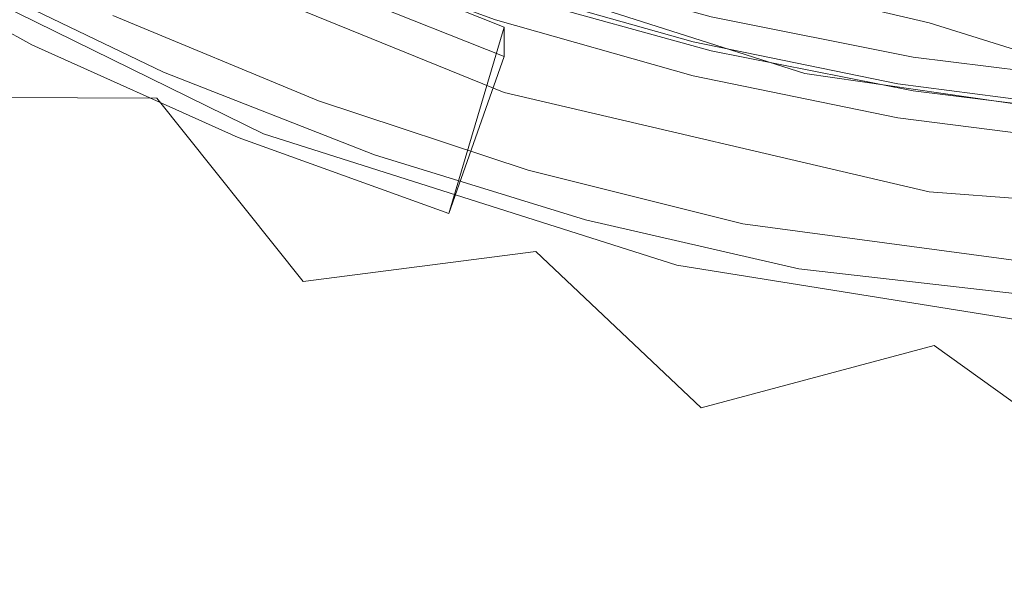
# Model space of a CAD drawing. Extents: x -103 to 380, y -187 to 0.
# Drawn here: x -80 to -76, y -183 to -181 of the extents above; entities that cross this region are included whole.
import ezdxf

# ---------------------------------------------------------------- set-up
doc = ezdxf.new("R2010")
doc.units = 0
doc.header["$LTSCALE"] = 500
doc.header["$MEASUREMENT"] = 0
doc.layers.add('BESCO_CHROM', color=7, linetype='Continuous')

msp = doc.modelspace()

# ---------------------------------------------------------------- linework, layer by layer
at = {"layer": 'BESCO_CHROM', "lineweight": 0}
msp.add_3dface([(-94.8215, -187.1767, 20.5049), (-54.8215, -187.1767, 20.5049), (-54.8215, -74.1766, 20.5049), (-94.8215, -74.1766, 20.5049)], dxfattribs=at)
for points, invisible_edges in [([(-94.8215, -187.1767, 3.5049), (-94.8215, -74.1767, 3.5049), (-54.8215, -74.1767, 3.5049), (-54.8215, -187.1767, 3.5049)], 13), ([(-74.7791, -180.7158, 10.7857), (-81.5204, -178.5727, 10.4846), (-79.9833, -179.4983, 10.6146), (-74.7791, -180.7158, 10.7857)], 13), ([(-72.9915, -180.5702, 10.7653), (-81.5204, -178.5727, 10.4846), (-74.7791, -180.7158, 10.7857), (-72.9915, -180.5702, 10.7653)], 15), ([(-77.0819, -180.7911, -2.0285), (-78.6557, -180.2906, -2.0988), (-78.6513, -178.7337, 8.9924), (-77.0772, -179.2335, 9.0627)], 10), ([(-81.0917, -180.2231, 7.2174), (-80.2653, -180.6731, 7.2684), (-79.7987, -180.0126, 7.6108), (-81.2157, -179.204, 7.52)], 15), ([(-75.4472, -181.028, -1.9952), (-77.0819, -180.7911, -2.0285), (-77.0772, -179.2335, 9.0627), (-75.4415, -179.4697, 9.0959)], 11), ([(-79.7989, -180.133, 6.7532), (-80.2653, -180.6731, 7.2684), (-81.0917, -180.2231, 7.2174), (-81.2159, -179.3244, 6.6624)], 5), ([(-76.5704, -180.5828, 10.7671), (-79.9833, -179.4983, 10.6146), (-78.3194, -180.1738, 10.7096), (-76.5704, -180.5828, 10.7671)], 13), ([(-74.7791, -180.7158, 10.7857), (-79.9833, -179.4983, 10.6146), (-76.5704, -180.5828, 10.7671), (-74.7791, -180.7158, 10.7857)], 15), ([(-79.9327, -180.5535, 9.2665), (-79.0859, -180.9044, 9.3044), (-79.0798, -180.0497, 9.6252), (-79.8663, -179.7015, 9.5878)], 10), ([(-79.9234, -179.794, 8.7271), (-79.1506, -180.1417, 8.7646), (-79.0859, -180.9044, 9.3044), (-79.9327, -180.5535, 9.2665)], 15), ([(-79.7241, -180.786, 8.2865), (-79.0798, -180.1888, 8.6349), (-79.8663, -179.8407, 8.5975), (-80.554, -180.3861, 8.2421)], 15), ([(-79.7241, -180.786, 8.2865), (-80.554, -180.3861, 8.2421), (-79.9234, -179.9331, 7.7368), (-79.1506, -180.2809, 7.7743)], 14), ([(-81.1962, -180.0354, -2.0194), (-79.6069, -180.3443, -2.0913), (-79.7507, -180.8937, -1.8988), (-80.6909, -180.8895, -1.5706)], 15), ([(-79.7987, -180.0126, 7.6108), (-80.2653, -180.6731, 7.2684), (-79.4155, -181.0549, 7.3103), (-79.7987, -180.0126, 7.6108)], 13), ([(-78.3201, -180.6005, 7.6724), (-79.1506, -180.2809, 7.7743), (-79.7987, -180.0126, 7.6108), (-78.3201, -180.6005, 7.6724)], 11), ([(-78.5492, -181.368, 7.343), (-78.3201, -180.6005, 7.6724), (-79.7987, -180.0126, 7.6108), (-79.4155, -181.0549, 7.3103)], 15), ([(-79.0859, -180.9044, 9.3044), (-78.2223, -181.1891, 9.3334), (-78.284, -180.3336, 9.6541), (-79.0798, -180.0497, 9.6252)], 14), ([(-80.2653, -180.6731, 7.2684), (-79.7989, -180.133, 6.7532), (-79.4155, -181.0549, 7.3103), (-80.2653, -180.6731, 7.2684)], 15), ([(-78.3207, -180.8692, 5.7582), (-78.3201, -180.721, 6.8148), (-79.7989, -180.133, 6.7532), (-79.9834, -180.1941, 5.6633)], 15), ([(-78.3201, -180.721, 6.8148), (-78.5492, -181.368, 7.343), (-79.4155, -181.0549, 7.3103), (-79.7989, -180.133, 6.7532)], 5), ([(-79.1506, -180.1417, 8.7646), (-78.356, -180.4311, 8.7942), (-78.2223, -181.1891, 9.3334), (-79.0859, -180.9044, 9.3044)], 15), ([(-80.9143, -180.2532, 5.6716), (-78.3207, -180.8692, 5.7582), (-79.9834, -180.1941, 5.6633), (-80.9143, -180.2532, 5.6716)], 13), ([(-79.7241, -180.786, 8.2865), (-78.855, -181.1266, 8.3228), (-78.284, -180.4728, 8.6638), (-79.0798, -180.1888, 8.6349)], 15), ([(-76.6368, -180.7242, 9.6865), (-76.5704, -180.5828, 10.7671), (-78.3194, -180.1738, 10.7096), (-77.4687, -180.5588, 9.6747)], 5), ([(-80.9143, -180.2532, 5.6716), (-81.0104, -181.0592, -0.4761), (-80.1954, -181.5057, -0.4133), (-80.9143, -180.2532, 5.6716)], 15), ([(-75.8471, -181.8632, 5.8979), (-80.9143, -180.2532, 5.6716), (-77.6101, -181.5802, 5.8581), (-75.8471, -181.8632, 5.8979)], 15), ([(-75.8471, -181.8632, 5.8979), (-78.3207, -180.8692, 5.7582), (-80.9143, -180.2532, 5.6716), (-75.8471, -181.8632, 5.8979)], 15), ([(-77.6101, -181.5802, 5.8581), (-80.9143, -180.2532, 5.6716), (-79.3118, -181.0397, 5.7821), (-77.6101, -181.5802, 5.8581)], 13), ([(-80.1954, -181.5057, -0.4133), (-79.3479, -181.888, -0.3596), (-79.3118, -181.0397, 5.7821), (-80.9143, -180.2532, 5.6716)], 15), ([(-79.7507, -180.8937, -1.8988), (-79.6069, -180.3443, -2.0913), (-78.6557, -180.2906, -2.0988), (-78.8241, -180.7039, -2.0407)], 15), ([(-78.855, -181.1266, 8.3228), (-79.7241, -180.786, 8.2865), (-79.1506, -180.2809, 7.7743), (-78.356, -180.5703, 7.8039)], 14), ([(-78.356, -180.5703, 7.8039), (-79.1506, -180.2809, 7.7743), (-78.3201, -180.6005, 7.6724), (-78.356, -180.5703, 7.8039)], 14), ([(-78.1899, -181.5236, -1.8102), (-78.8241, -180.7039, -2.0407), (-78.6557, -180.2906, -2.0988), (-78.0131, -180.9987, -1.9993)], 15), ([(-78.0131, -180.9987, -1.9993), (-78.6557, -180.2906, -2.0988), (-77.0819, -180.7911, -2.0285), (-78.0131, -180.9987, -1.9993)], 15), ([(-77.4687, -180.5588, 9.6747), (-78.284, -180.3336, 9.6541), (-78.2223, -181.1891, 9.3334), (-77.3378, -181.4097, 9.3531)], 10), ([(-78.284, -180.4728, 8.6638), (-77.4687, -180.698, 8.6844), (-77.5429, -180.6615, 8.8156), (-78.356, -180.4311, 8.7942)], 10), ([(-78.356, -180.4311, 8.7942), (-77.5429, -180.6615, 8.8156), (-77.3378, -181.4097, 9.3531), (-78.2223, -181.1891, 9.3334)], 15), ([(-77.9853, -181.3942, 8.3494), (-77.4687, -180.698, 8.6844), (-78.284, -180.4728, 8.6638), (-78.855, -181.1266, 8.3228)], 7), ([(-77.4687, -180.5588, 9.6747), (-77.3378, -181.4097, 9.3531), (-76.6368, -180.7242, 9.6865), (-77.4687, -180.5588, 9.6747)], 15), ([(-77.9853, -181.3942, 8.3494), (-78.855, -181.1266, 8.3228), (-78.356, -180.5703, 7.8039), (-77.5429, -180.8006, 7.8253)], 15), ([(-78.5492, -181.368, 7.343), (-78.3201, -180.721, 6.8148), (-78.3201, -180.6005, 7.6724), (-78.5492, -181.368, 7.343)], 10), ([(-77.5429, -180.8006, 7.8253), (-78.356, -180.5703, 7.8039), (-78.3201, -180.6005, 7.6724), (-77.5429, -180.8006, 7.8253)], 14), ([(-78.3201, -180.6005, 7.6724), (-78.3201, -180.721, 6.8148), (-76.5706, -181.2786, 5.8157), (-78.3201, -180.6005, 7.6724)], 14), ([(-76.5706, -181.2786, 5.8157), (-77.5429, -180.8006, 7.8253), (-78.3201, -180.6005, 7.6724), (-76.5706, -181.2786, 5.8157)], 15), ([(-76.6368, -180.7242, 9.6865), (-75.784, -180.8291, 9.6894), (-76.5704, -180.5828, 10.7671), (-76.6368, -180.7242, 9.6865)], 13), ([(-74.7791, -180.7158, 10.7857), (-76.5704, -180.5828, 10.7671), (-75.784, -180.8291, 9.6894), (-74.0622, -180.8477, 9.6673)], 15), ([(-80.0757, -181.5188, -0.99), (-81.0104, -181.0592, -0.4761), (-81.5961, -180.6271, -1.1153), (-80.6909, -180.8895, -1.5706)], 15), ([(-77.5429, -180.6615, 8.8156), (-77.4687, -180.698, 8.6844), (-76.6368, -180.8634, 8.6963), (-76.6996, -180.8344, 8.8284)], 5), ([(-77.3378, -181.4097, 9.3531), (-77.5429, -180.6615, 8.8156), (-76.6996, -180.8344, 8.8284), (-77.3378, -181.4097, 9.3531)], 15), ([(-79.7507, -180.8937, -1.8988), (-78.8241, -180.7039, -2.0407), (-78.1899, -181.5236, -1.8102), (-79.1485, -181.6467, -1.4641)], 15), ([(-76.5706, -181.2786, 5.8157), (-78.3201, -180.721, 6.8148), (-78.3207, -180.8692, 5.7582), (-76.5706, -181.2786, 5.8157)], 11), ([(-77.9853, -181.3942, 8.3494), (-77.1069, -181.5952, 8.3664), (-76.6368, -180.8634, 8.6963), (-77.4687, -180.698, 8.6844)], 15), ([(-77.3378, -181.4097, 9.3531), (-75.5336, -181.6522, 9.3636), (-75.784, -180.8291, 9.6894), (-76.6368, -180.7242, 9.6865)], 10), ([(-78.1899, -181.5236, -1.8102), (-78.0131, -180.9987, -1.9993), (-77.0819, -180.7911, -2.0285), (-77.18, -181.226, -1.9673)], 15), ([(-77.1069, -181.5952, 8.3664), (-77.9853, -181.3942, 8.3494), (-77.5429, -180.8006, 7.8253), (-76.6996, -180.9736, 7.8381)], 14), ([(-76.6996, -180.9736, 7.8381), (-77.5429, -180.8006, 7.8253), (-76.5706, -181.2786, 5.8157), (-76.6996, -180.9736, 7.8381)], 14), ([(-77.18, -181.226, -1.9673), (-77.0819, -180.7911, -2.0285), (-75.4472, -181.028, -1.9952), (-77.18, -181.226, -1.9673)], 13), ([(-75.8337, -180.9453, 8.8318), (-75.5336, -181.6522, 9.3636), (-77.3378, -181.4097, 9.3531), (-76.6996, -180.8344, 8.8284)], 15), ([(-76.6996, -180.8344, 8.8284), (-76.6368, -180.8634, 8.6963), (-75.784, -180.9683, 8.6991), (-75.8337, -180.9453, 8.8318)], 5), ([(-74.0619, -181.8829, 5.9006), (-78.3207, -180.8692, 5.7582), (-75.8471, -181.8632, 5.8979), (-74.0619, -181.8829, 5.9006)], 15), ([(-74.0619, -181.8829, 5.9006), (-76.5706, -181.2786, 5.8157), (-78.3207, -180.8692, 5.7582), (-74.0619, -181.8829, 5.9006)], 15), ([(-77.1069, -181.5952, 8.3664), (-75.3015, -181.803, 8.3719), (-75.784, -180.9683, 8.6991), (-76.6368, -180.8634, 8.6963)], 15), ([(-79.1485, -181.6467, -1.4641), (-80.0757, -181.5188, -0.99), (-80.6909, -180.8895, -1.5706), (-79.7507, -180.8937, -1.8988)], 3), ([(-76.6996, -180.9736, 7.8381), (-75.8337, -181.0844, 7.8416), (-75.3015, -181.803, 8.3719), (-77.1069, -181.5952, 8.3664)], 11), ([(-75.8337, -181.0844, 7.8416), (-76.6996, -180.9736, 7.8381), (-76.5706, -181.2786, 5.8157), (-75.8337, -181.0844, 7.8416)], 14), ([(-79.3118, -181.0397, 5.7821), (-79.3479, -181.888, -0.3596), (-78.4728, -182.2039, -0.3152), (-79.3118, -181.0397, 5.7821)], 15), ([(-77.6101, -181.5802, 5.8581), (-79.3118, -181.0397, 5.7821), (-78.4728, -182.2039, -0.3152), (-77.5756, -182.4512, -0.2804)], 14), ([(-77.18, -181.226, -1.9673), (-75.4472, -181.028, -1.9952), (-76.3315, -181.3845, -1.9451), (-77.18, -181.226, -1.9673)], 15), ([(-76.3315, -181.3845, -1.9451), (-75.4472, -181.028, -1.9952), (-75.471, -181.4731, -1.9326), (-76.3315, -181.3845, -1.9451)], 15), ([(-81.0104, -181.0592, -0.4761), (-80.0757, -181.5188, -0.99), (-80.1954, -181.5057, -0.4133), (-81.0104, -181.0592, -0.4761)], 15), ([(-74.7766, -181.4116, 5.8344), (-74.9526, -181.1298, 7.8354), (-75.8337, -181.0844, 7.8416), (-76.5706, -181.2786, 5.8157)], 15), ([(-78.1899, -181.5236, -1.8102), (-77.18, -181.226, -1.9673), (-76.5504, -181.9106, -1.7558), (-77.5092, -182.1676, -1.3909)], 3), ([(-76.3315, -181.3845, -1.9451), (-76.5504, -181.9106, -1.7558), (-77.18, -181.226, -1.9673), (-76.3315, -181.3845, -1.9451)], 15), ([(-74.0619, -181.8829, 5.9006), (-74.7766, -181.4116, 5.8344), (-76.5706, -181.2786, 5.8157), (-74.0619, -181.8829, 5.9006)], 13), ([(-75.471, -181.4731, -1.9326), (-76.5504, -181.9106, -1.7558), (-76.3315, -181.3845, -1.9451), (-75.471, -181.4731, -1.9326)], 15), ([(-76.5504, -181.9106, -1.7558), (-75.471, -181.4731, -1.9326), (-74.8705, -182.0456, -1.7369), (-75.8099, -182.4406, -1.3526)], 15), ([(-80.1954, -181.5057, -0.4133), (-80.0757, -181.5188, -0.99), (-79.3479, -181.888, -0.3596), (-80.1954, -181.5057, -0.4133)], 15), ([(-78.4381, -182.1763, -0.8976), (-79.3479, -181.888, -0.3596), (-80.0757, -181.5188, -0.99), (-79.1485, -181.6467, -1.4641)], 15), ([(-77.5092, -182.1676, -1.3909), (-78.4381, -182.1763, -0.8976), (-79.1485, -181.6467, -1.4641), (-78.1899, -181.5236, -1.8102)], 11), ([(-76.6616, -182.6287, -0.2555), (-75.8471, -181.8632, 5.8979), (-77.6101, -181.5802, 5.8581), (-77.5756, -182.4512, -0.2804)], 13), ([(-79.3479, -181.888, -0.3596), (-78.4381, -182.1763, -0.8976), (-78.4728, -182.2039, -0.3152), (-79.3479, -181.888, -0.3596)], 15), ([(-75.8471, -181.8632, 5.8979), (-76.6616, -182.6287, -0.2555), (-75.7365, -182.7351, -0.2405), (-75.8471, -181.8632, 5.8979)], 15), ([(-75.8099, -182.4406, -1.3526), (-76.7199, -182.5851, -0.8402), (-77.5092, -182.1676, -1.3909), (-76.5504, -181.9106, -1.7558)], 7), ([(-76.7199, -182.5851, -0.8402), (-78.4728, -182.2039, -0.3152), (-78.4381, -182.1763, -0.8976), (-77.5092, -182.1676, -1.3909)], 15), ([(-78.4728, -182.2039, -0.3152), (-76.7199, -182.5851, -0.8402), (-77.5756, -182.4512, -0.2804), (-78.4728, -182.2039, -0.3152)], 15), ([(-77.5756, -182.4512, -0.2804), (-76.7199, -182.5851, -0.8402), (-76.6616, -182.6287, -0.2555), (-77.5756, -182.4512, -0.2804)], 15), ([(-74.9595, -182.7361, -0.8189), (-76.6616, -182.6287, -0.2555), (-76.7199, -182.5851, -0.8402), (-75.8099, -182.4406, -1.3526)], 15), ([(-76.6616, -182.6287, -0.2555), (-74.9595, -182.7361, -0.8189), (-75.7365, -182.7351, -0.2405), (-76.6616, -182.6287, -0.2555)], 15)]:
    msp.add_3dface(points, dxfattribs=dict(at, invisible_edges=invisible_edges))

doc.saveas('drawing.dxf')
